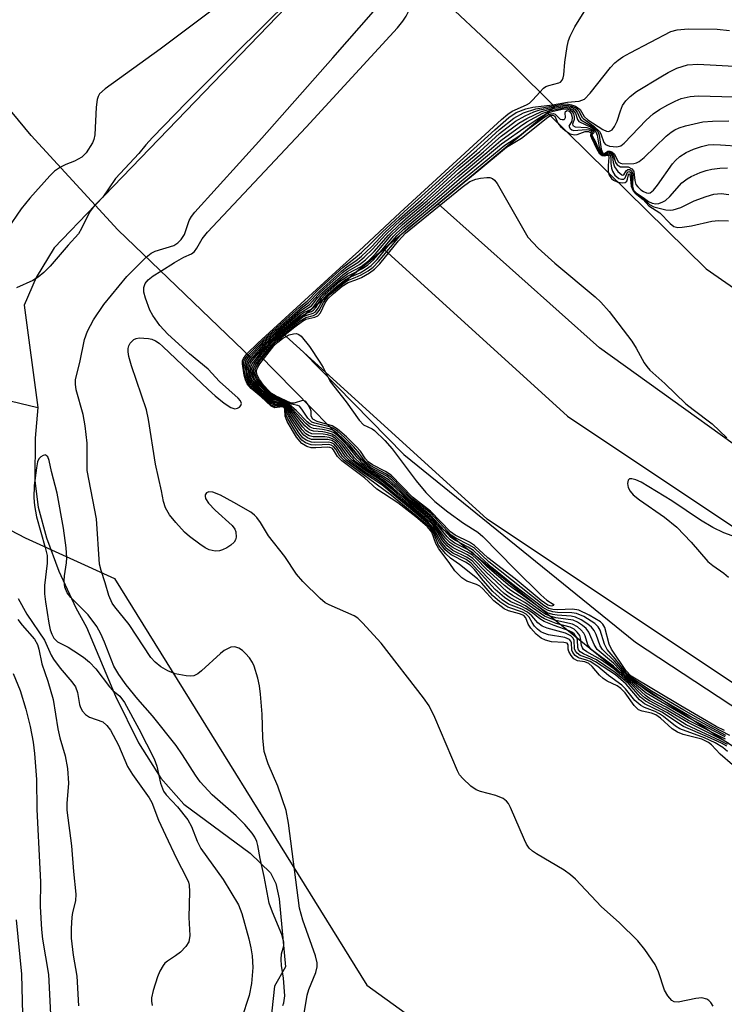
# Model space of a CAD drawing. Units: inches. Extents: x 1273762 to 1279762, y 501452 to 505453.
# Drawn here: x 1274031 to 1274157, y 504275 to 504451 of the extents above; entities that cross this region are included whole.
import ezdxf

# ---------------------------------------------------------------- set-up
doc = ezdxf.new("R2010")
doc.units = ezdxf.units.IN
doc.header["$MEASUREMENT"] = 0
for name, color, linetype in [('BRIDGE-Bridge', 2, 'Continuous'), ('HYDRO-Hidden Single Line Stream', 5, 'Continuous'), ('HYDRO-Single Line Stream', 4, 'Continuous'), ('NTRL-Trees', 3, 'Continuous'), ('TRANS-Road', 130, 'Continuous'), ('TRANS-Street Sidewalk', 7, 'Continuous'), ('Undefined', 1, 'Continuous')]:
    doc.layers.add(name, color=color, linetype=linetype)

msp = doc.modelspace()

# ---------------------------------------------------------------- linework, layer by layer
at = {"layer": 'BRIDGE-Bridge'}
msp.add_lwpolyline([(1274079.3, 504485.4), (1274087.72, 504475.57), (1274093.12, 504469.26), (1274093.43, 504468.9), (1274102.87, 504457.87), (1274118.91, 504442.77), (1274126.4, 504435.28), (1274125.1, 504434.2), (1274105.54, 504417.93), (1274095.81, 504409.84), (1274077.72, 504394.79), (1274075.62, 504393.05), (1274072.24, 504390.23), (1274048.24, 504413.25), (1274032.76, 504430.19), (1274020.73, 504444.6), (1274013.3, 504453.5), (1274016.3, 504455.98), (1274018.86, 504458.11), (1274036.81, 504472.97), (1274046.79, 504481.23), (1274067.17, 504498.1), (1274067.91, 504498.72)], close=True, dxfattribs=at)
at = {"layer": 'HYDRO-Hidden Single Line Stream'}
msp.add_line((1274093.43, 504468.9), (1274044.18, 504417.7), dxfattribs=at)
at = {"layer": 'HYDRO-Single Line Stream'}
for points in [[(1273916.03, 504462.53), (1273931.83, 504439.37), (1273937.9, 504430.01), (1273948.37, 504411.87), (1273954.11, 504402.8), (1273957.01, 504398.76), (1273959.83, 504395.31), (1273962.42, 504392.62), (1273964.88, 504390.57), (1273968.49, 504388.44), (1273973.42, 504386.2), (1273978.63, 504384.33), (1273983.13, 504383.19), (1273986.64, 504382.88), (1273991.17, 504383.07), (1273996.41, 504383.69), (1274009.33, 504385.65), (1274012.49, 504385.93), (1274014.74, 504385.91), (1274017.8, 504385.38), (1274033.94, 504381.47)], [(1274044.18, 504417.7), (1274036.83, 504410.06), (1274033.63, 504404.73), (1274031.5, 504399.82), (1274033.94, 504381.47)], [(1274033.94, 504381.47), (1274033.43, 504376.01), (1274033.39, 504368.37), (1274034.02, 504363.62), (1274035.48, 504358.14), (1274037.7, 504352.2), (1274040.74, 504345.63), (1274042.64, 504342.14), (1274047.8, 504329.84), (1274051.92, 504321.48), (1274055.93, 504315.13), (1274060.03, 504310.5), (1274071.91, 504301.7), (1274075.56, 504298.2), (1274076.49, 504296.28), (1274077.13, 504293.56), (1274078.22, 504281.39), (1274076.28, 504277.93), (1274074.26, 504259.13), (1274070.22, 504212.86), (1274071.18, 504208.96), (1274071.93, 504203.81), (1274071.94, 504192.6)]]:
    msp.add_lwpolyline(points, dxfattribs=at)
at = {"layer": 'NTRL-Trees'}
msp.add_lwpolyline([(1273762.25, 504084.12), (1273762.29, 504570.29), (1273767.15, 504571.46), (1273872.03, 504503.65), (1273932.15, 504410.17), (1274031.65, 504358.15), (1274047.67, 504350.86), (1274092.82, 504278.12), (1274199.52, 504201.04), (1274238.7, 504191.38), (1274298.37, 504200.26), (1274436.54, 504205.16), (1274600.31, 504175.78), (1274699.77, 504138.27), (1274715.78, 504132.24), (1274745.74, 504116.47), (1274755.2, 504064.42)], dxfattribs=at)
at = {"layer": 'TRANS-Road'}
for points in [[(1274947.66, 504207.97), (1274802.56, 504230.92), (1274565.14, 504262.85), (1274444.04, 504279.72), (1274373.12, 504290.17), (1274317.19, 504301.56), (1274262.9, 504319.2), (1274210.97, 504342.85), (1274171.43, 504365.53), (1274134.44, 504392.18), (1274105.54, 504417.93), (1274125.1, 504434.2), (1274153.52, 504406.28), (1274192.99, 504378.87), (1274235.2, 504355.9), (1274279.64, 504337.62), (1274301.81, 504329.96), (1274343.33, 504319.43), (1274385.55, 504312.22), (1274474.6, 504298.87), (1274635.37, 504275.49), (1274862.57, 504243.45), (1275065.47, 504215.18)], [(1274941.09, 504164.2), (1274746.52, 504194.94), (1274600.31, 504217.46), (1274461.52, 504239.91), (1274353.14, 504256.91), (1274293.06, 504271.05), (1274235, 504291.93), (1274172.36, 504322.75), (1274114.3, 504361.51), (1274081.44, 504391.41), (1274077.72, 504394.79), (1274095.81, 504409.84), (1274128.69, 504379.92), (1274184.03, 504342.99), (1274244.11, 504313.42), (1274299.7, 504293.43), (1274357.62, 504279.8), (1274465.18, 504262.92), (1274603.95, 504240.49), (1274750.11, 504217.97), (1274944.55, 504187.25)]]:
    msp.add_lwpolyline(points, dxfattribs=at)
at = {"layer": 'TRANS-Street Sidewalk'}
msp.add_lwpolyline([(1274081.44, 504391.41), (1274099.4, 504373.09), (1274140.84, 504339.48), (1274185.41, 504310.17), (1274229.7, 504287.97), (1274275.85, 504269.77), (1274319.4, 504256.22), (1274364.28, 504247.69), (1274429.42, 504236.7), (1274575.89, 504214.97), (1274645.08, 504204.01), (1274644.14, 504198.08), (1274574.98, 504209.04), (1274428.46, 504230.77), (1274363.24, 504241.78), (1274318.11, 504250.36), (1274273.82, 504264.12), (1274227.38, 504282.44), (1274182.56, 504304.89), (1274137.42, 504334.54), (1274095.47, 504368.55), (1274073.48, 504390.95), (1274075.62, 504393.05), (1274077.72, 504394.79)], close=True, dxfattribs=at)
at = {"layer": 'Undefined'}
for p, q in [((1274107.89, 504419.88, 310), (1274112.8, 504423.97, 310)), ((1274106.53, 504418.76, 310), (1274107.89, 504419.88, 310)), ((1274105.51, 504417.9, 310), (1274106.53, 504418.76, 310)), ((1274076.48, 504393.76, 308), (1274078.82, 504395.7, 308))]:
    msp.add_line(p, q, dxfattribs=at)
for points, elevation in [([(1274096.75, 504469.7), (1274092.6, 504469.19), (1274087.16, 504469.33), (1274086.45, 504469.2), (1274085.64, 504468.83), (1274084.15, 504467.73), (1274082.55, 504466.18), (1274081.01, 504464.91), (1274067.97, 504454.78), (1274055.79, 504445.62), (1274045.96, 504438.54), (1274044.94, 504437.59), (1274044.71, 504437.16), (1274044.55, 504436.63), (1274044.4, 504435.22), (1274044.12, 504430.28), (1274043.97, 504429.45), (1274043.72, 504428.83), (1274042.58, 504427.08), (1274041.79, 504426.3), (1274040.52, 504425.55), (1274038.92, 504424.96), (1274037.97, 504424.48)], 292), ([(1274096.67, 504465.11), (1274094.63, 504464.77), (1274093.47, 504464.65), (1274089.4, 504464.81), (1274088.86, 504464.68), (1274088.43, 504464.39), (1274087.92, 504463.8), (1274086.82, 504462.1), (1274086.02, 504461.19), (1274075.82, 504451.29), (1274067.43, 504443), (1274060.54, 504436.06), (1274054.45, 504429.79), (1274053.28, 504428.5), (1274052.02, 504426.92), (1274047.82, 504422.49), (1274045.54, 504419.15), (1274044.16, 504417.72)], 290), ([(1274053.32, 504408.38), (1274054.18, 504409.09), (1274054.9, 504409.46), (1274058.28, 504410.48), (1274059, 504410.96), (1274059.59, 504411.52), (1274060.2, 504412.45), (1274061, 504414.96), (1274061.43, 504415.67), (1274062.05, 504416.44), (1274073.98, 504429.7), (1274086.71, 504444.07), (1274093.96, 504452.36), (1274096.21, 504455.3), (1274097.48, 504456.46), (1274099.78, 504457.89), (1274100.32, 504458.37), (1274100.45, 504458.69), (1274100.16, 504459.74), (1274100.25, 504460.93)], 290), ([(1274055.94, 504405.86), (1274058.38, 504407.45), (1274060.06, 504408.36), (1274061.42, 504408.99), (1274061.95, 504409.4), (1274062.38, 504410), (1274063.34, 504411.67), (1274064.3, 504412.88), (1274081.92, 504431.65), (1274098.28, 504449.45), (1274099.22, 504450.62), (1274099.84, 504451.54), (1274100.56, 504452.95), (1274101.2, 504454.54), (1274101.4, 504455.63), (1274101.24, 504458.59), (1274101.28, 504459.15), (1274101.41, 504459.58)], 292), ([(1274123.73, 504437.94), (1274124.4, 504438.61), (1274124.84, 504438.92), (1274125.34, 504439.11), (1274127.15, 504439.58), (1274127.42, 504439.73), (1274127.73, 504440.04), (1274127.93, 504440.47), (1274128.04, 504440.99), (1274128.22, 504443.27), (1274128.62, 504446.08), (1274128.88, 504447.17), (1274129.16, 504447.92), (1274130.02, 504449.61), (1274131.66, 504452.31)], 294), ([(1274126.01, 504435.66), (1274128.68, 504436.13), (1274130.77, 504436.33), (1274131.26, 504436.46), (1274131.73, 504436.69), (1274132.74, 504437.71), (1274136.38, 504442.33), (1274137.16, 504443.17), (1274137.73, 504443.66), (1274138.58, 504444.26), (1274139.87, 504444.97), (1274147.17, 504448.75), (1274148.31, 504449.07), (1274150.29, 504449.26), (1274155.46, 504449.22), (1274157.66, 504448.98)], 296), ([(1274126.21, 504435.47), (1274127.79, 504435.74), (1274128.62, 504435.8), (1274129.4, 504435.66), (1274130.13, 504435.39), (1274130.93, 504434.83), (1274131.65, 504433.59), (1274132.35, 504432.96), (1274134.99, 504431.22), (1274135.69, 504430.92), (1274136.11, 504430.89), (1274136.66, 504431.18), (1274137.11, 504431.77), (1274137.58, 504432.73), (1274138.16, 504434.58), (1274138.55, 504435.51), (1274139.13, 504436.37), (1274139.9, 504437.16), (1274141.05, 504438.03), (1274145.39, 504440.68), (1274146.68, 504441.44), (1274148.26, 504442.19), (1274150.16, 504442.78), (1274152.03, 504442.9), (1274159.64, 504442.54)], 298), ([(1274071.32, 504391.11), (1274073.3, 504393), (1274087.94, 504406.43), (1274091.33, 504409.44), (1274098.75, 504416.36), (1274116.91, 504433.03), (1274117.99, 504433.97), (1274118.77, 504434.5), (1274121.34, 504435.63), (1274121.91, 504435.97), (1274122.51, 504436.54), (1274123.73, 504437.94)], 294), ([(1274126.38, 504435.27), (1274127.88, 504435.55), (1274128.6, 504435.59), (1274129.42, 504435.43), (1274130.16, 504435.09), (1274130.69, 504434.6), (1274131.25, 504433.46), (1274131.47, 504433.2), (1274133.39, 504431.83), (1274134.39, 504430.89), (1274134.64, 504430.46), (1274135.18, 504428.92), (1274135.46, 504428.54), (1274136.22, 504428.23), (1274137.51, 504428.12), (1274138.22, 504428.31), (1274138.85, 504428.77), (1274142.76, 504432.93), (1274143.99, 504434.03), (1274145.17, 504434.81), (1274146.66, 504435.66), (1274147.92, 504436.31), (1274149.05, 504436.76), (1274150.66, 504437.12), (1274152.04, 504437.27), (1274158.47, 504437.11)], 300), ([(1274071.54, 504390.89), (1274073.45, 504392.81), (1274076.61, 504395.73), (1274080.71, 504399.39), (1274082.1, 504400.52), (1274084.1, 504402.52), (1274088.58, 504406.58), (1274090.7, 504408.24), (1274091.81, 504409.22), (1274093.52, 504410.82), (1274095.53, 504412.88), (1274099.47, 504416.52), (1274115.68, 504431.19), (1274118.21, 504433.37), (1274119.52, 504434.25), (1274121.23, 504434.96), (1274122.49, 504435.24), (1274126.01, 504435.66)], 296), ([(1274071.77, 504390.68), (1274074.06, 504393.06), (1274076.45, 504395.28), (1274080.85, 504399.12), (1274082.31, 504400.21), (1274084.3, 504402.31), (1274088.27, 504405.89), (1274089.29, 504406.71), (1274090.85, 504407.75), (1274091.85, 504408.59), (1274093.62, 504410.25), (1274096, 504412.8), (1274098.65, 504415.26), (1274102.52, 504418.64), (1274109.09, 504424.64), (1274112.43, 504427.49), (1274116.55, 504431.23), (1274119.06, 504433.25), (1274120.79, 504434.21), (1274123.02, 504434.95), (1274126.21, 504435.47)], 298), ([(1274071.99, 504390.47), (1274074, 504392.67), (1274076.07, 504394.63), (1274080.86, 504398.76), (1274082.54, 504399.89), (1274084.49, 504402.1), (1274088.44, 504405.62), (1274089.33, 504406.3), (1274091.2, 504407.44), (1274092.32, 504408.36), (1274093.83, 504409.8), (1274096.12, 504412.37), (1274099.02, 504415.1), (1274102.85, 504418.37), (1274109.33, 504424.23), (1274113, 504427.32), (1274116.53, 504430.51), (1274119.41, 504432.74), (1274121.09, 504433.71), (1274122.64, 504434.38), (1274123.71, 504434.75), (1274126.38, 504435.27)], 300), ([(1274125.65, 504434.66), (1274128.33, 504435.17), (1274129.02, 504435.07), (1274129.65, 504434.76), (1274130.1, 504434.18), (1274130.49, 504433.03), (1274130.74, 504432.67), (1274132.85, 504431.64), (1274133.45, 504431.18), (1274133.76, 504430.81), (1274133.98, 504430.24), (1274134.37, 504428.06), (1274134.79, 504427), (1274135.14, 504426.78), (1274135.96, 504427.21), (1274136.52, 504427.08), (1274136.93, 504426.61), (1274137.28, 504425.35), (1274137.58, 504424.89), (1274138.16, 504424.58), (1274139.55, 504424.53), (1274140.2, 504424.22), (1274140.5, 504423.86), (1274140.58, 504423.65), (1274140.72, 504422.11), (1274140.94, 504421.41), (1274141.25, 504421), (1274141.83, 504420.46), (1274142.26, 504420.16), (1274142.83, 504419.89), (1274143.19, 504419.85), (1274143.48, 504419.93), (1274144.06, 504420.39), (1274144.76, 504421.27), (1274147.46, 504425.07), (1274148, 504425.7), (1274148.77, 504426.39), (1274149.92, 504427.1), (1274151.24, 504427.69), (1274152.63, 504428.2), (1274153.88, 504428.49), (1274154.85, 504428.55), (1274156.04, 504428.5), (1274159.58, 504428.26)], 304), ([(1274126.03, 504434.98), (1274127.78, 504435.32), (1274128.57, 504435.38), (1274129.34, 504435.21), (1274130.01, 504434.85), (1274130.44, 504434.31), (1274130.87, 504433.25), (1274131.1, 504432.96), (1274133.13, 504431.76), (1274133.75, 504431.25), (1274134.09, 504430.86), (1274134.36, 504430.24), (1274134.74, 504427.73), (1274135, 504426.97), (1274135.14, 504426.88), (1274135.28, 504426.92), (1274135.92, 504427.37), (1274136.26, 504427.37), (1274136.62, 504427.23), (1274137.08, 504426.83), (1274137.74, 504425.42), (1274138.16, 504425.19), (1274138.59, 504425.11), (1274140.57, 504425.16), (1274141.04, 504425.27), (1274141.5, 504425.49), (1274142.38, 504426.2), (1274146.35, 504430.03), (1274147.25, 504430.77), (1274147.9, 504431.18), (1274148.68, 504431.53), (1274149.78, 504431.88), (1274152.88, 504432.62), (1274154.62, 504432.75), (1274157.54, 504432.78)], 302), ([(1274072.21, 504390.25), (1274074.43, 504392.77), (1274076.34, 504394.56), (1274080.79, 504398.34), (1274082.88, 504399.65), (1274084.03, 504401.17), (1274084.79, 504401.99), (1274088.5, 504405.25), (1274089.38, 504405.9), (1274091.47, 504407.07), (1274092.55, 504407.91), (1274094.11, 504409.42), (1274096.65, 504412.35), (1274098.69, 504414.29), (1274100.16, 504415.61), (1274103.59, 504418.45), (1274109.05, 504423.37), (1274113.64, 504427.21), (1274116.8, 504430.03), (1274119.97, 504432.38), (1274121.39, 504433.22), (1274124.03, 504434.47), (1274126.03, 504434.98)], 302), ([(1274073.39, 504391.19), (1274075.1, 504393.1), (1274077.33, 504395.11), (1274080.98, 504398.12), (1274081.55, 504398.5), (1274082.84, 504399.1), (1274083.18, 504399.38), (1274084.36, 504401.07), (1274084.97, 504401.76), (1274088.17, 504404.56), (1274089.42, 504405.49), (1274091.76, 504406.73), (1274093.06, 504407.72), (1274094.36, 504409.01), (1274097.17, 504412.32), (1274099.2, 504414.25), (1274104.02, 504418.27), (1274109.05, 504422.75), (1274114.28, 504427.09), (1274116.75, 504429.28), (1274120.27, 504431.84), (1274121.44, 504432.58), (1274124.28, 504434.18), (1274125.65, 504434.66)], 304), ([(1274095.21, 504409.34), (1274097.57, 504412.17), (1274099.15, 504413.7), (1274104.44, 504418.09), (1274109.3, 504422.33), (1274116.86, 504428.67), (1274121.48, 504431.92), (1274123.74, 504433.41), (1274125.07, 504434.17)], 306), ([(1274112.8, 504423.97), (1274117.8, 504428.05), (1274120.46, 504429.67), (1274125.15, 504433.44), (1274125.78, 504433.79), (1274126.09, 504433.83), (1274126.43, 504433.6), (1274126.98, 504432.39), (1274127.41, 504431.79), (1274128.25, 504431.05), (1274129.19, 504430.47), (1274129.92, 504430.27), (1274130.41, 504430.35), (1274131.86, 504430.86), (1274132.43, 504430.85), (1274132.78, 504430.72), (1274132.84, 504430.6), (1274132.81, 504430.19), (1274132.97, 504429.72), (1274133.85, 504427.86), (1274134.38, 504426.99), (1274134.86, 504426.58), (1274135.23, 504426.53), (1274135.9, 504426.66), (1274136.05, 504426.56), (1274136.11, 504426.22), (1274135.97, 504424.81), (1274135.99, 504423.72), (1274136.15, 504423.08), (1274136.54, 504422.48), (1274136.94, 504422.16), (1274137.72, 504421.83), (1274138.52, 504421.7), (1274138.98, 504421.76), (1274139.28, 504421.99), (1274139.44, 504422.37), (1274139.58, 504423.14), (1274139.67, 504423.29), (1274139.77, 504423.28), (1274139.89, 504422.95), (1274140.05, 504421.07), (1274140.43, 504420.26), (1274140.81, 504419.85), (1274142.22, 504418.68), (1274143.25, 504417.55), (1274145.18, 504416.32), (1274147.08, 504414.39), (1274147.72, 504413.89), (1274148.44, 504413.7), (1274149.23, 504413.73), (1274150.87, 504414.01), (1274154.51, 504414.83), (1274155.69, 504414.93), (1274157.48, 504414.89)], 310), ([(1274121.78, 504431.43), (1274124.46, 504433.4), (1274125.2, 504433.85), (1274125.69, 504434.05), (1274126.16, 504434.09), (1274126.49, 504434), (1274127.38, 504433.11), (1274127.74, 504433), (1274128.08, 504433.05), (1274128.22, 504433.14), (1274128.34, 504433.4), (1274128.29, 504434.23), (1274128.35, 504434.47), (1274128.63, 504434.61), (1274128.96, 504434.51), (1274129.34, 504434.08), (1274129.53, 504433.47), (1274129.45, 504432.75), (1274128.95, 504431.83), (1274129.16, 504431.41), (1274129.46, 504431.17), (1274129.84, 504431.03), (1274132, 504431.24), (1274132.48, 504431.15), (1274132.97, 504430.92), (1274133.12, 504430.64), (1274132.94, 504430.36), (1274132.95, 504430.09), (1274134.03, 504427.77), (1274134.44, 504427.08), (1274134.75, 504426.74), (1274135.06, 504426.61), (1274135.97, 504426.85), (1274136.32, 504426.66), (1274136.44, 504426.22), (1274136.45, 504425.17), (1274136.55, 504424.34), (1274136.72, 504423.8), (1274137.16, 504423.07), (1274137.87, 504422.49), (1274138.32, 504422.35), (1274138.74, 504422.36), (1274139.03, 504422.57), (1274139.44, 504423.57), (1274139.69, 504423.71), (1274139.92, 504423.61), (1274140.07, 504423.34), (1274140.13, 504422.94), (1274140.15, 504421.09), (1274140.25, 504420.67), (1274140.46, 504420.3), (1274140.97, 504419.8), (1274142.33, 504418.8), (1274143.36, 504417.82), (1274144.16, 504417.41), (1274146.3, 504416.87), (1274147.05, 504416.8), (1274147.61, 504416.87), (1274148.97, 504417.29), (1274151.35, 504418.44), (1274153.5, 504419.26), (1274154.87, 504419.65), (1274156.16, 504419.76), (1274157.53, 504419.59)], 308), ([(1274125.07, 504434.17), (1274126.1, 504434.53), (1274128.04, 504434.94), (1274128.74, 504434.9), (1274129.14, 504434.76), (1274129.47, 504434.51), (1274129.77, 504434.01), (1274129.88, 504433.54), (1274129.86, 504433.05), (1274129.58, 504432.17), (1274129.64, 504431.94), (1274130.08, 504431.69), (1274132.16, 504431.57), (1274132.78, 504431.35), (1274133.26, 504431.01), (1274133.43, 504430.67), (1274133.05, 504430.3), (1274133.08, 504430.09), (1274133.68, 504429.02), (1274134.3, 504427.55), (1274134.68, 504426.94), (1274135.08, 504426.7), (1274135.37, 504426.76), (1274135.98, 504427.04), (1274136.46, 504426.88), (1274136.73, 504426.39), (1274136.87, 504425.33), (1274137.08, 504424.57), (1274137.68, 504423.72), (1274138.38, 504423.15), (1274138.6, 504423.09), (1274138.77, 504423.15), (1274139.21, 504423.86), (1274139.5, 504424.05), (1274139.83, 504424.06), (1274140.13, 504423.86), (1274140.37, 504423.26), (1274140.3, 504421.04), (1274140.51, 504420.36), (1274141.06, 504419.85), (1274142.22, 504419.09), (1274143.19, 504418.34), (1274143.81, 504418.04), (1274144.5, 504417.96), (1274145.01, 504418.02), (1274145.75, 504418.27), (1274146.2, 504418.55), (1274147.01, 504419.27), (1274149.17, 504421.68), (1274150.07, 504422.39), (1274150.83, 504422.83), (1274152.43, 504423.56), (1274153.49, 504423.92), (1274154.53, 504424.16), (1274155.92, 504424.31), (1274157.31, 504424.37)], 306), ([(1274096.92, 504410.76), (1274098.21, 504412.27), (1274099.38, 504413.4), (1274105.09, 504418.09), (1274109.34, 504421.74), (1274117.45, 504428.46), (1274119.96, 504430.06), (1274121.78, 504431.43)], 308), ([(1274037.97, 504424.48), (1274036.9, 504423.75), (1274036.06, 504422.96), (1274032.48, 504418.92), (1274030.95, 504417.02), (1274028.48, 504413.47)], 292), ([(1274156.75, 504323.65), (1274155.31, 504324.41), (1274148.95, 504328.08), (1274140.06, 504333.39), (1274139.11, 504334.44), (1274136.53, 504338.2), (1274136.15, 504339.1), (1274135.35, 504342.08), (1274135, 504342.72), (1274134.6, 504343.11), (1274132.59, 504344.33), (1274130.73, 504345.21), (1274129.59, 504345.38), (1274126.95, 504345.29), (1274126.09, 504345.33), (1274125.35, 504345.53), (1274124.45, 504346.06), (1274114.6, 504353.88), (1274111.98, 504356.34), (1274111.02, 504356.93), (1274108.74, 504358.09), (1274107.88, 504358.65), (1274104.23, 504362.56), (1274100.92, 504365.16), (1274097.12, 504369.01), (1274096.1, 504369.69), (1274093.5, 504371.04), (1274092.77, 504371.57), (1274092.3, 504372.07), (1274091.22, 504373.56), (1274090.42, 504374.52), (1274088.8, 504376.13), (1274087.52, 504377.26), (1274086.83, 504377.72), (1274086.33, 504377.94), (1274083.47, 504378.68), (1274082.98, 504378.87), (1274082.21, 504379.56), (1274081.19, 504381.21), (1274080.76, 504381.69), (1274080.42, 504381.84), (1274079.32, 504382.07), (1274076.26, 504383.46), (1274075.53, 504383.93), (1274074.15, 504385.36), (1274073.19, 504386.66), (1274072.9, 504387.34), (1274072.79, 504387.81), (1274072.8, 504388.27), (1274072.91, 504388.63), (1274073.6, 504389.71), (1274075.44, 504392.01), (1274076.14, 504392.79), (1274076.99, 504393.57), (1274079.89, 504395.94), (1274081.26, 504396.95), (1274081.88, 504397.27), (1274083.5, 504397.64), (1274084.02, 504397.88), (1274084.5, 504398.45), (1274085.35, 504400.19), (1274085.83, 504400.92), (1274086.84, 504401.91), (1274088.39, 504403.18), (1274089.46, 504403.85), (1274090.83, 504404.31), (1274091.83, 504404.77), (1274093.28, 504405.6), (1274094.19, 504406.23), (1274095.12, 504407.18), (1274098.46, 504411.31), (1274099.72, 504412.66), (1274109.84, 504420.89), (1274111.24, 504421.92), (1274112.28, 504422.37), (1274113.14, 504422.54), (1274114.27, 504422.65), (1274114.8, 504422.63), (1274115.27, 504422.48), (1274115.64, 504422.19), (1274116.09, 504421.56), (1274121.58, 504411.96), (1274123.44, 504410.02), (1274126.45, 504407.3), (1274133.64, 504401.29), (1274134.67, 504400.31), (1274136.12, 504398.65), (1274140.17, 504393.35), (1274140.97, 504392.11), (1274142.4, 504389.5), (1274142.88, 504388.8), (1274143.44, 504388.19), (1274146.11, 504385.79), (1274149.85, 504382.16), (1274151.14, 504381.11), (1274154.58, 504378.57), (1274157.2, 504376.08)], 312), ([(1274044.16, 504417.72), (1274043.63, 504417.11), (1274043.2, 504416.45), (1274041.76, 504413.5), (1274041.2, 504412.56), (1274039.39, 504410.56), (1274036.17, 504406.75), (1274035.03, 504405.63), (1274034, 504404.79), (1274033.03, 504404.24), (1274030.13, 504402.91)], 290), ([(1274098.86, 504412.37), (1274100.25, 504413.64), (1274105.51, 504417.9)], 310), ([(1274157.73, 504322.76), (1274154.77, 504324.33), (1274149.52, 504327.29), (1274143.71, 504330.73), (1274139.99, 504333.18), (1274139.16, 504334), (1274137.23, 504336.51), (1274135.77, 504338.16), (1274135.3, 504339.12), (1274134.53, 504341.61), (1274134.17, 504342.23), (1274133.56, 504342.8), (1274131.6, 504344.05), (1274130.29, 504344.63), (1274129.46, 504344.75), (1274126.88, 504344.8), (1274126.04, 504344.89), (1274125.09, 504345.19), (1274124.26, 504345.71), (1274118.68, 504349.97), (1274115.18, 504352.84), (1274113.88, 504353.95), (1274111.88, 504355.91), (1274110.91, 504356.5), (1274108.63, 504357.66), (1274107.79, 504358.22), (1274104.26, 504362.17), (1274100.68, 504365.07), (1274097.28, 504368.46), (1274096.35, 504369.17), (1274093.46, 504370.74), (1274092.42, 504371.5), (1274091.81, 504372.13), (1274089.79, 504374.7), (1274087.51, 504376.88), (1274086.82, 504377.35), (1274086.08, 504377.65), (1274083.29, 504378.24), (1274082.66, 504378.5), (1274082.11, 504378.94), (1274080.2, 504380.89), (1274078.85, 504382.1), (1274077.87, 504382.63), (1274076.02, 504383.37), (1274075.33, 504383.86), (1274073.98, 504385.26), (1274073.15, 504386.28), (1274072.7, 504387.21), (1274072.52, 504387.97), (1274072.57, 504388.55), (1274072.82, 504389.08), (1274074.7, 504391.52), (1274075.66, 504392.65), (1274076.64, 504393.59), (1274080.8, 504396.96), (1274081.85, 504397.59), (1274083.27, 504397.97), (1274083.81, 504398.26), (1274084.27, 504398.83), (1274085.01, 504400.26), (1274085.43, 504400.92), (1274086.17, 504401.71), (1274087.96, 504403.22), (1274089.33, 504404.19), (1274090.72, 504404.73), (1274091.75, 504405.22), (1274093, 504405.93), (1274093.91, 504406.58), (1274094.89, 504407.59), (1274098.86, 504412.37)], 310), ([(1274089.77, 504404.81), (1274091.57, 504405.61), (1274092.76, 504406.31), (1274093.57, 504406.91), (1274094.64, 504407.97), (1274096.92, 504410.76)], 308), ([(1274090.89, 504405.74), (1274091.99, 504406.35), (1274092.98, 504407.02), (1274093.97, 504407.92), (1274095.21, 504409.34)], 306), ([(1274081.51, 504272.64), (1274082.1, 504276.32), (1274082.43, 504277.31), (1274083.67, 504280.36), (1274083.9, 504281.36), (1274083.93, 504282.1), (1274083.63, 504283.37), (1274081.34, 504289.7), (1274080.75, 504291.87), (1274078.77, 504307.09), (1274078.37, 504309.38), (1274076.84, 504313.69), (1274075.13, 504317.7), (1274074.45, 504319.91), (1274074.17, 504322.36), (1274074.05, 504326.58), (1274073.78, 504330.16), (1274073.6, 504331.64), (1274073.29, 504333.05), (1274072.63, 504335.2), (1274072.32, 504335.83), (1274071.78, 504336.68), (1274071.1, 504337.46), (1274070.53, 504337.98), (1274069.87, 504338.4), (1274069.16, 504338.65), (1274068.44, 504338.58), (1274067.27, 504337.98), (1274066.62, 504337.47), (1274063.2, 504334.35), (1274062.53, 504333.84), (1274061.82, 504333.48), (1274061.3, 504333.41), (1274060.47, 504333.46), (1274058.5, 504333.84), (1274057.17, 504334.35), (1274055.95, 504335.04), (1274054.9, 504335.92), (1274054.17, 504336.76), (1274050.3, 504342.66), (1274047.73, 504345.78), (1274047.23, 504346.48), (1274046.63, 504347.86), (1274046.01, 504350.08), (1274045.24, 504352.32), (1274044.99, 504353.42), (1274044.45, 504361.56), (1274042.78, 504370.2), (1274042.74, 504375.08), (1274042.43, 504378.22), (1274042.06, 504380.2), (1274040.79, 504384.63), (1274040.65, 504385.67), (1274040.69, 504386.49), (1274041.47, 504389.55), (1274042.3, 504393.68), (1274042.83, 504395.14), (1274043.9, 504397.2), (1274045.72, 504399.93), (1274049.88, 504404.93), (1274053.32, 504408.38)], 290), ([(1274154.74, 504274.31), (1274154.32, 504275), (1274153.97, 504275.38), (1274153.59, 504275.61), (1274152.69, 504275.81), (1274151.63, 504275.71), (1274148.51, 504275.03), (1274147.75, 504275.1), (1274147.33, 504275.36), (1274146.62, 504276.19), (1274146.03, 504277.2), (1274144.97, 504280.48), (1274144.37, 504281.78), (1274142.55, 504284.45), (1274141.27, 504286.05), (1274137.95, 504289.32), (1274134.75, 504292.14), (1274130.09, 504297.05), (1274129.23, 504297.87), (1274128.08, 504298.66), (1274123.16, 504301.59), (1274122.45, 504302.07), (1274121.83, 504302.63), (1274121.36, 504303.32), (1274120.99, 504304.08), (1274118.52, 504309.88), (1274118.12, 504310.59), (1274117.8, 504311.01), (1274117.15, 504311.48), (1274115.88, 504312.05), (1274113.13, 504312.76), (1274112.35, 504313.05), (1274111.42, 504313.7), (1274109.95, 504315.1), (1274109.39, 504315.76), (1274108.99, 504316.43), (1274104.98, 504326), (1274103.94, 504328.09), (1274102.91, 504329.51), (1274095.33, 504339.29), (1274092.04, 504342.97), (1274091.21, 504343.75), (1274090.5, 504344.21), (1274086.06, 504346.14), (1274085.33, 504346.55), (1274084.44, 504347.28), (1274081.36, 504350.36), (1274080.21, 504351.65), (1274078.12, 504354.83), (1274075.18, 504358.52), (1274073.75, 504360.9), (1274073.09, 504361.81), (1274072.7, 504362.22), (1274072.02, 504362.73), (1274069, 504364.49), (1274066.62, 504365.78), (1274065.27, 504366.34), (1274064.52, 504366.38), (1274064.12, 504366.18), (1274063.88, 504365.84), (1274063.85, 504365.63), (1274063.93, 504365.19), (1274064.49, 504364.34), (1274065.67, 504363.09), (1274068.68, 504360.34), (1274069.18, 504359.69), (1274069.37, 504359.23), (1274069.4, 504358.26), (1274069.28, 504357.8), (1274069.03, 504357.38), (1274068.44, 504356.84), (1274067.73, 504356.39), (1274066.98, 504356.01), (1274066.46, 504355.84), (1274065.66, 504355.79), (1274064.61, 504355.99), (1274063.86, 504356.37), (1274062.9, 504357.02), (1274061.05, 504358.4), (1274060.17, 504359.16), (1274058.6, 504360.91), (1274057.5, 504362.29), (1274056.77, 504363.55), (1274056.42, 504364.66), (1274056.07, 504366.58), (1274055, 504371.36), (1274053.74, 504379.33), (1274053.38, 504381.05), (1274050.72, 504388.94), (1274050.22, 504390.63), (1274050.11, 504391.47), (1274050.12, 504392.02), (1274050.22, 504392.54), (1274050.43, 504392.97), (1274051.09, 504393.66), (1274051.54, 504393.85), (1274052.06, 504393.93), (1274053.75, 504393.82), (1274054.3, 504393.69), (1274054.98, 504393.4), (1274055.65, 504392.98), (1274056.32, 504392.41), (1274064.38, 504384.7), (1274065.67, 504383.54), (1274067.29, 504382.27), (1274068.49, 504381.48), (1274069.2, 504381.26), (1274069.63, 504381.34), (1274070.01, 504381.55), (1274070.28, 504381.84), (1274070.37, 504382.17), (1274070.21, 504382.65), (1274069.79, 504383.17), (1274066.41, 504386.12), (1274064.38, 504388.33), (1274061.05, 504391.07), (1274057.17, 504394.61), (1274055.75, 504396.18), (1274054.5, 504397.94), (1274053.99, 504398.92), (1274053.18, 504401.04), (1274052.91, 504402.14), (1274052.89, 504402.96), (1274053.12, 504403.7), (1274053.65, 504404.33), (1274054.56, 504405.03), (1274055.94, 504405.86)], 292), ([(1274084.17, 504400.16), (1274084.68, 504400.98), (1274085.28, 504401.66), (1274088.05, 504404.07), (1274089.31, 504405.01), (1274090.89, 504405.74)], 306), ([(1274084.95, 504400.81), (1274085.7, 504401.67), (1274087.39, 504403.13), (1274088.97, 504404.37), (1274089.77, 504404.81)], 308), ([(1274078.82, 504395.7), (1274081.36, 504397.68), (1274082.04, 504398), (1274083.2, 504398.37), (1274083.6, 504398.63), (1274084.09, 504399.27), (1274084.95, 504400.81)], 308), ([(1274081.98, 504398.34), (1274082.91, 504398.68), (1274083.26, 504398.89), (1274083.73, 504399.41), (1274084.17, 504400.16)], 306), ([(1274074.55, 504392.15), (1274075.64, 504393.3), (1274077.03, 504394.55), (1274080.88, 504397.69), (1274081.98, 504398.34)], 306), ([(1274157.04, 504322.79), (1274150.58, 504326.22), (1274143.8, 504330.18), (1274142.9, 504330.75), (1274139.58, 504333.26), (1274138.87, 504333.98), (1274137.08, 504336.09), (1274134.94, 504338.14), (1274134.53, 504338.82), (1274133.79, 504340.88), (1274133.47, 504341.55), (1274132.98, 504342.16), (1274132.33, 504342.69), (1274131.15, 504343.48), (1274130.14, 504343.97), (1274129.34, 504344.13), (1274126.84, 504344.31), (1274126.04, 504344.44), (1274125.07, 504344.76), (1274124.08, 504345.36), (1274118.06, 504349.77), (1274114.27, 504353.04), (1274111.77, 504355.48), (1274110.8, 504356.08), (1274108.56, 504357.2), (1274107.71, 504357.77), (1274107.15, 504358.33), (1274104.89, 504361.14), (1274103.92, 504362.15), (1274100.63, 504364.8), (1274097.84, 504367.54), (1274096.78, 504368.46), (1274095.86, 504369.09), (1274093.26, 504370.56), (1274092.15, 504371.38), (1274091.16, 504372.39), (1274089.36, 504374.68), (1274087.5, 504376.5), (1274086.8, 504376.98), (1274086.01, 504377.29), (1274084.87, 504377.54), (1274083.27, 504377.74), (1274082.65, 504377.95), (1274081.86, 504378.61), (1274078.74, 504382.03), (1274077.82, 504382.53), (1274076.04, 504383.14), (1274075.14, 504383.78), (1274073.63, 504385.36), (1274072.84, 504386.36), (1274072.54, 504386.96), (1274072.33, 504387.64), (1274072.29, 504388.6), (1274072.62, 504389.31), (1274074.04, 504391.13), (1274075.31, 504392.63), (1274076.48, 504393.76)], 308), ([(1274158.21, 504317.53), (1274156, 504319.44), (1274154.45, 504321.08), (1274153.89, 504321.53), (1274152.69, 504322.11), (1274149.39, 504322.98), (1274148.35, 504323.37), (1274147.44, 504323.99), (1274145.35, 504325.89), (1274144.51, 504326.5), (1274143.73, 504326.8), (1274142.03, 504327.11), (1274141.38, 504327.4), (1274140.63, 504328.12), (1274138.98, 504330.42), (1274138.25, 504331.2), (1274137.58, 504331.64), (1274135.77, 504332.51), (1274135.06, 504332.95), (1274134.43, 504333.55), (1274133.11, 504335.12), (1274132.5, 504335.65), (1274131.79, 504335.96), (1274130.48, 504336.16), (1274129.83, 504336.52), (1274129.32, 504337.12), (1274128.94, 504337.79), (1274128.81, 504338.25), (1274128.8, 504339.03), (1274128.6, 504339.3), (1274128.03, 504339.45), (1274125.84, 504339.57), (1274124.73, 504339.85), (1274123.96, 504340.19), (1274123.06, 504340.92), (1274122.1, 504342.01), (1274121.66, 504342.73), (1274121.23, 504343.81), (1274120.85, 504344.26), (1274120.12, 504344.58), (1274118.14, 504345.08), (1274117.36, 504345.45), (1274115.5, 504346.9), (1274113.55, 504349.04), (1274113.03, 504349.5), (1274112.43, 504349.83), (1274110.7, 504350.38), (1274109.77, 504351), (1274108.56, 504352.22), (1274107.52, 504353.76), (1274105.65, 504356.16), (1274105.12, 504357.12), (1274104.41, 504359.18), (1274103.65, 504360.12), (1274101.53, 504361.93), (1274098.36, 504364.44), (1274094.55, 504366.87), (1274092.36, 504368.9), (1274088.34, 504371.92), (1274087.53, 504372.72), (1274086.85, 504373.91), (1274086.56, 504374.2), (1274086.19, 504374.35), (1274085.68, 504374.39), (1274083.68, 504374.24), (1274082.82, 504374.27), (1274082.06, 504374.5), (1274081.15, 504375.04), (1274080.22, 504376.16), (1274078.52, 504378.96), (1274078.16, 504379.91), (1274078.1, 504381.18), (1274077.99, 504381.49), (1274077.65, 504381.58), (1274076.35, 504381.44), (1274075.68, 504381.69), (1274073.91, 504383.4), (1274072.08, 504384.88), (1274071.38, 504385.71), (1274071.08, 504386.41), (1274070.84, 504387.27), (1274070.52, 504389.28), (1274070.56, 504389.83), (1274070.7, 504390.26), (1274071.32, 504391.11)], 294), ([(1274156.94, 504322.13), (1274150.33, 504325.47), (1274146.33, 504327.86), (1274143.5, 504329.37), (1274142.65, 504329.91), (1274136.94, 504335.18), (1274132.92, 504338.16), (1274132.34, 504339.03), (1274131.84, 504340.6), (1274131.61, 504341.07), (1274131.1, 504341.68), (1274130.5, 504342.21), (1274129.57, 504342.73), (1274126.62, 504343.37), (1274125.58, 504343.7), (1274124.58, 504344.12), (1274121.07, 504346.56), (1274118.85, 504347.83), (1274117.89, 504348.49), (1274114.11, 504352), (1274111.74, 504354.48), (1274110.82, 504355.09), (1274108.26, 504356.36), (1274107.36, 504357.03), (1274106.59, 504357.91), (1274105.35, 504359.79), (1274104.13, 504361.27), (1274103.04, 504362.25), (1274100.16, 504364.61), (1274097.5, 504367.07), (1274095.87, 504368.37), (1274092.78, 504370.28), (1274090.84, 504371.78), (1274089.93, 504372.72), (1274088.36, 504374.82), (1274087.21, 504375.94), (1274086.53, 504376.34), (1274085.77, 504376.58), (1274084.96, 504376.69), (1274082.96, 504376.79), (1274082.29, 504377.05), (1274081.89, 504377.35), (1274081.34, 504377.96), (1274079.51, 504380.39), (1274078.51, 504381.89), (1274077.89, 504382.25), (1274076.33, 504382.58), (1274075.62, 504382.92), (1274075, 504383.44), (1274073.25, 504385.17), (1274072.42, 504386.18), (1274072.12, 504386.79), (1274071.85, 504387.72), (1274071.75, 504388.47), (1274071.79, 504388.95), (1274071.96, 504389.39), (1274072.23, 504389.8), (1274073.39, 504391.19)], 304), ([(1274156.88, 504322.52), (1274150.33, 504325.92), (1274142.78, 504330.33), (1274139.3, 504333.24), (1274136.92, 504335.71), (1274134, 504338.16), (1274133.44, 504339.06), (1274132.53, 504341.28), (1274132.01, 504341.9), (1274131.38, 504342.44), (1274130.47, 504343.06), (1274129.71, 504343.39), (1274126.58, 504343.86), (1274125.56, 504344.14), (1274124.82, 504344.44), (1274124.07, 504344.89), (1274120.86, 504347.22), (1274118.53, 504348.7), (1274117.43, 504349.6), (1274114.19, 504352.53), (1274112.38, 504354.41), (1274111.67, 504355.05), (1274110.68, 504355.66), (1274108.34, 504356.82), (1274107.64, 504357.3), (1274106.87, 504358.12), (1274104.9, 504360.75), (1274103.92, 504361.81), (1274100.61, 504364.51), (1274097.78, 504367.21), (1274096.74, 504368.09), (1274095.62, 504368.89), (1274093.02, 504370.41), (1274091.64, 504371.46), (1274090.6, 504372.5), (1274088.74, 504374.87), (1274087.26, 504376.29), (1274086.54, 504376.72), (1274085.74, 504376.97), (1274084.91, 504377.12), (1274083.26, 504377.24), (1274082.51, 504377.48), (1274081.69, 504378.18), (1274078.62, 504381.96), (1274077.75, 504382.43), (1274076.06, 504382.9), (1274075.38, 504383.34), (1274073.44, 504385.26), (1274072.74, 504386.09), (1274072.28, 504387.02), (1274072.02, 504388.05), (1274072.04, 504388.78), (1274072.27, 504389.32), (1274074.55, 504392.15)], 306), ([(1274157.31, 504319.89), (1274156.49, 504320.63), (1274155.08, 504321.47), (1274153.21, 504322.36), (1274148.78, 504323.96), (1274147.98, 504324.45), (1274145.86, 504326.18), (1274145.13, 504326.68), (1274144.35, 504327.1), (1274142.49, 504327.76), (1274141.79, 504328.12), (1274140.73, 504329.05), (1274139.05, 504331.13), (1274138.43, 504331.76), (1274136.05, 504333.49), (1274134.13, 504335.13), (1274132.74, 504336.03), (1274132.07, 504336.29), (1274130.63, 504336.68), (1274130.04, 504337.07), (1274129.62, 504337.63), (1274129.44, 504338.05), (1274129.38, 504339.34), (1274129.27, 504339.67), (1274129.05, 504339.94), (1274128.2, 504340.34), (1274125.3, 504340.82), (1274124.46, 504341.07), (1274123.94, 504341.31), (1274123.33, 504341.79), (1274122.79, 504342.37), (1274122.34, 504343.01), (1274121.82, 504343.94), (1274121.32, 504344.49), (1274120.62, 504344.88), (1274118.02, 504345.73), (1274116.59, 504346.69), (1274115.29, 504347.86), (1274113.36, 504350.05), (1274112.57, 504350.83), (1274109.35, 504353.36), (1274107.76, 504354.5), (1274106.91, 504355.27), (1274105.64, 504356.83), (1274104.64, 504359.2), (1274104.19, 504359.87), (1274103.58, 504360.49), (1274097.22, 504365.75), (1274088.72, 504372.01), (1274087.98, 504372.75), (1274087.24, 504374), (1274086.81, 504374.51), (1274086.43, 504374.74), (1274085.94, 504374.85), (1274083.69, 504374.74), (1274082.85, 504374.77), (1274081.8, 504375.15), (1274081.14, 504375.65), (1274080.28, 504376.77), (1274078.65, 504379.45), (1274078.38, 504380.1), (1274078.24, 504381.22), (1274078.08, 504381.6), (1274077.57, 504381.74), (1274076.36, 504381.68), (1274075.7, 504381.92), (1274073.9, 504383.62), (1274072.3, 504384.96), (1274071.72, 504385.6), (1274071.34, 504386.34), (1274071.11, 504387.08), (1274070.86, 504388.24), (1274070.77, 504389.1), (1274070.81, 504389.65), (1274070.93, 504390.04), (1274071.54, 504390.89)], 296), ([(1274157.17, 504320.84), (1274156.21, 504321.38), (1274153.73, 504322.53), (1274149.45, 504324.38), (1274145.56, 504326.94), (1274142.47, 504328.45), (1274141.59, 504329.18), (1274139.2, 504331.94), (1274137.25, 504333.64), (1274133.67, 504335.98), (1274132.66, 504336.48), (1274130.96, 504337.12), (1274130.41, 504337.49), (1274130.13, 504337.86), (1274129.96, 504338.29), (1274129.88, 504339.82), (1274129.66, 504340.26), (1274129.29, 504340.62), (1274128.31, 504341.07), (1274125.03, 504341.98), (1274124.14, 504342.33), (1274123.36, 504342.92), (1274122.31, 504344.18), (1274121.52, 504344.86), (1274120.51, 504345.39), (1274118.16, 504346.29), (1274116.99, 504347.07), (1274115.36, 504348.57), (1274113.62, 504350.54), (1274112.05, 504352.48), (1274111.27, 504353.27), (1274110.43, 504353.81), (1274107.86, 504355.1), (1274106.8, 504355.99), (1274105.77, 504357.29), (1274104.65, 504359.6), (1274104.19, 504360.2), (1274103.58, 504360.81), (1274095.46, 504367.64), (1274092.21, 504369.78), (1274089.13, 504372.07), (1274088.42, 504372.8), (1274087.49, 504374.28), (1274086.92, 504374.9), (1274086.45, 504375.17), (1274085.92, 504375.3), (1274083.42, 504375.23), (1274082.87, 504375.27), (1274081.94, 504375.61), (1274081.32, 504376.08), (1274080.61, 504376.96), (1274079.05, 504379.41), (1274078.6, 504380.29), (1274078.37, 504381.31), (1274078.18, 504381.68), (1274077.72, 504381.88), (1274076.34, 504381.91), (1274075.69, 504382.17), (1274072.45, 504385.11), (1274071.92, 504385.7), (1274071.57, 504386.37), (1274071.31, 504387.18), (1274071.01, 504388.99), (1274071.16, 504389.83), (1274071.77, 504390.68)], 298), ([(1274157.33, 504321.14), (1274156.08, 504321.83), (1274149.94, 504324.68), (1274146.48, 504326.89), (1274142.62, 504328.9), (1274141.76, 504329.65), (1274139.65, 504332.03), (1274137.23, 504334.06), (1274133.87, 504336.31), (1274131.58, 504337.4), (1274130.96, 504337.78), (1274130.67, 504338.11), (1274130.52, 504338.52), (1274130.45, 504339.9), (1274130.32, 504340.35), (1274129.88, 504340.97), (1274129.48, 504341.29), (1274128.99, 504341.54), (1274126.29, 504342.45), (1274124.5, 504343.19), (1274123.74, 504343.63), (1274122.42, 504344.71), (1274121.32, 504345.44), (1274120.37, 504345.94), (1274118.56, 504346.72), (1274117.4, 504347.46), (1274115.77, 504348.92), (1274111.48, 504353.64), (1274110.55, 504354.25), (1274108.17, 504355.42), (1274107.07, 504356.25), (1274106.04, 504357.49), (1274104.71, 504359.89), (1274103.58, 504361.13), (1274095.86, 504367.66), (1274094.83, 504368.41), (1274092.24, 504370.05), (1274089.71, 504371.97), (1274088.9, 504372.79), (1274087.88, 504374.33), (1274087.16, 504375.15), (1274086.52, 504375.55), (1274085.84, 504375.74), (1274082.9, 504375.78), (1274082.16, 504376.04), (1274081.5, 504376.51), (1274080.61, 504377.64), (1274079.04, 504380.04), (1274078.81, 504380.47), (1274078.45, 504381.51), (1274078.28, 504381.75), (1274077.86, 504381.99), (1274076.35, 504382.13), (1274075.67, 504382.42), (1274072.66, 504385.19), (1274072.13, 504385.8), (1274071.85, 504386.3), (1274071.56, 504387.06), (1274071.34, 504388.05), (1274071.26, 504388.81), (1274071.39, 504389.61), (1274071.99, 504390.47)], 300), ([(1274157.51, 504321.42), (1274156.56, 504321.97), (1274150.33, 504325.04), (1274146.16, 504327.52), (1274143.36, 504328.96), (1274142.52, 504329.49), (1274141.9, 504330.04), (1274139.88, 504332.15), (1274136.97, 504334.69), (1274134.59, 504336.36), (1274132.17, 504337.73), (1274131.57, 504338.19), (1274131.35, 504338.49), (1274131.21, 504338.86), (1274131.04, 504340.18), (1274130.88, 504340.67), (1274130.44, 504341.29), (1274129.87, 504341.82), (1274129.15, 504342.18), (1274126.69, 504342.85), (1274124.58, 504343.68), (1274123.85, 504344.1), (1274121.2, 504345.98), (1274118.46, 504347.41), (1274117.38, 504348.18), (1274116.58, 504348.89), (1274114.21, 504351.26), (1274111.62, 504354.06), (1274110.64, 504354.7), (1274108.2, 504355.9), (1274107.15, 504356.7), (1274106.31, 504357.7), (1274105.33, 504359.39), (1274104.7, 504360.28), (1274104.17, 504360.89), (1274103.18, 504361.81), (1274100.29, 504364.18), (1274097.64, 504366.56), (1274096.09, 504367.83), (1274095.16, 504368.51), (1274092.29, 504370.32), (1274090.08, 504372.06), (1274089.33, 504372.86), (1274087.95, 504374.79), (1274087.19, 504375.55), (1274086.75, 504375.84), (1274086.05, 504376.11), (1274085.29, 504376.23), (1274083.18, 504376.24), (1274082.49, 504376.42), (1274081.9, 504376.75), (1274081.17, 504377.53), (1274079.28, 504380.22), (1274078.39, 504381.83), (1274077.78, 504382.15), (1274076.32, 504382.36), (1274075.64, 504382.67), (1274075.03, 504383.18), (1274073.06, 504385.09), (1274072.33, 504385.9), (1274071.78, 504387.09), (1274071.5, 504388.64), (1274071.63, 504389.39), (1274072.21, 504390.25)], 302), ([(1274077.78, 504274.47), (1274077.96, 504274.93), (1274078.14, 504276.18), (1274077.88, 504279.35), (1274077.51, 504281.6), (1274077.44, 504282.68), (1274077.54, 504283.72), (1274077.97, 504285.13), (1274077.96, 504285.8), (1274077.57, 504287.14), (1274075.89, 504291.14), (1274075.3, 504292.8), (1274074.41, 504297.53), (1274073.69, 504300.75), (1274073.32, 504303.09), (1274073.12, 504303.83), (1274072.77, 504304.58), (1274072.28, 504305.32), (1274070.99, 504306.83), (1274069.41, 504308.41), (1274065.13, 504312.13), (1274063, 504314.51), (1274062.12, 504315.65), (1274059.84, 504319.33), (1274058.68, 504320.96), (1274054.47, 504326.3), (1274051.81, 504329.31), (1274049.73, 504331.84), (1274048.41, 504333.72), (1274047.54, 504335.18), (1274045.89, 504339.5), (1274045.19, 504341), (1274044.47, 504342.26), (1274042.96, 504344.36), (1274039.84, 504347.45), (1274039.17, 504348.32), (1274038.77, 504349.35), (1274038.62, 504350.46), (1274038.68, 504351.33), (1274039.07, 504353.69), (1274039.12, 504354.57), (1274038.99, 504356.34), (1274038.55, 504359.87), (1274037.38, 504366.15), (1274036.39, 504370.05), (1274035.99, 504372.01), (1274035.73, 504372.66), (1274035.45, 504372.92), (1274035.28, 504372.98), (1274034.87, 504372.92), (1274034.46, 504372.68), (1274034.12, 504372.31), (1274033.9, 504371.78), (1274033.69, 504370.7), (1274033.28, 504367.5), (1274033.19, 504365.31), (1274033.32, 504363.94), (1274033.71, 504361.91), (1274035.27, 504356.44), (1274035.58, 504355), (1274035.63, 504353.61), (1274035.14, 504349.61), (1274035.12, 504348.14), (1274035.28, 504346.68), (1274035.92, 504342.87), (1274036.16, 504341.71), (1274036.43, 504340.89), (1274036.82, 504340.19), (1274037.44, 504339.55), (1274039.35, 504338.57), (1274040.36, 504337.96), (1274042.08, 504336.81), (1274043.2, 504335.9), (1274044.3, 504334.69), (1274046.73, 504331.47), (1274047.34, 504330.85), (1274048.59, 504329.83), (1274049.41, 504328.7), (1274052.02, 504323.98), (1274054.75, 504318.63), (1274055.22, 504317.3), (1274055.88, 504314.27), (1274056.43, 504312.82), (1274056.89, 504312.16), (1274058.95, 504310.02), (1274060.75, 504307.7), (1274061.44, 504306.47), (1274062.43, 504303.87), (1274063.11, 504302.57), (1274067.09, 504297.02), (1274069.83, 504292.46), (1274070.44, 504290.9), (1274071.67, 504286.4), (1274072.06, 504284.77), (1274072.27, 504283.32), (1274072.38, 504281.28), (1274072.17, 504278.38), (1274071.72, 504276.23), (1274070.39, 504272.05)], 288), ([(1274160.92, 504357.49), (1274156.65, 504359.04), (1274154.71, 504359.99), (1274152.49, 504361.34), (1274147.33, 504364.76), (1274141.86, 504368.13), (1274140.93, 504368.53), (1274140.2, 504368.7), (1274139.8, 504368.69), (1274139.54, 504368.49), (1274139.41, 504367.89), (1274139.52, 504367.17), (1274139.89, 504366.49), (1274140.41, 504365.87), (1274141.56, 504364.93), (1274146.03, 504361.86), (1274148.24, 504360.05), (1274150.79, 504357.35), (1274153.79, 504353.92), (1274154.7, 504353.19), (1274156.68, 504351.85), (1274157.49, 504351.14)], 312), ([(1274030.43, 504347.28), (1274031.94, 504344.5), (1274035.13, 504339.83), (1274036.33, 504337.16), (1274036.74, 504336.44), (1274037.92, 504334.82), (1274040.03, 504332.41), (1274040.69, 504331.49), (1274041.03, 504330.49), (1274041.36, 504328.31), (1274041.54, 504327.81), (1274041.93, 504327.12), (1274042.46, 504326.53), (1274043.16, 504326.07), (1274045.54, 504325.22), (1274046.29, 504324.57), (1274046.91, 504323.74), (1274048.34, 504321.05), (1274049.95, 504317.24), (1274050.89, 504315.78), (1274053.83, 504311.62), (1274054.32, 504310.78), (1274055.55, 504307.65), (1274056.75, 504304.94), (1274058.72, 504300.78), (1274060.55, 504297.33), (1274060.87, 504296.52), (1274061, 504295.97), (1274061.06, 504294.83), (1274060.95, 504290.19), (1274061.11, 504286.97), (1274060.96, 504285.87), (1274060.41, 504284.99), (1274059.44, 504284.02), (1274058.56, 504283.33), (1274057.11, 504282.42), (1274056.68, 504282.06), (1274056.33, 504281.63), (1274055.77, 504280.63), (1274055.33, 504279.57), (1274054.57, 504277.14), (1274054.29, 504275.81), (1274054.27, 504275.24), (1274054.37, 504274.46)], 290), ([(1274030.38, 504343.56), (1274031.13, 504342.52), (1274033.32, 504340), (1274033.88, 504339.04), (1274034.13, 504338.2), (1274034.68, 504335.59), (1274035.73, 504332.48), (1274036.65, 504329.21), (1274037.49, 504323.97), (1274037.88, 504322.35), (1274038.85, 504319.14), (1274039.22, 504316.87), (1274039.42, 504314.24), (1274039.15, 504310.63), (1274039.15, 504309.4), (1274039.97, 504303.03), (1274040.3, 504298.42), (1274040.73, 504294.36), (1274040.65, 504293.17), (1274040.13, 504291.09), (1274040, 504290.26), (1274039.87, 504288.24), (1274039.91, 504286.52), (1274040.27, 504283.44), (1274040.9, 504279.72), (1274041.23, 504274.4)], 292), ([(1274029.54, 504333.87), (1274030.75, 504330.84), (1274031.78, 504327.49), (1274032.54, 504324.36), (1274033.08, 504321.56), (1274033.34, 504319.55), (1274033.69, 504314.88), (1274033.75, 504309.56), (1274034.32, 504298.89), (1274034.39, 504296.56), (1274034.35, 504292.15), (1274034.59, 504288.05), (1274034.8, 504286.31), (1274035.86, 504280), (1274036.29, 504271.69)], 294), ([(1274030.08, 504289.81), (1274031.03, 504280.06), (1274031.2, 504272.84)], 296)]:
    msp.add_lwpolyline(points, dxfattribs=dict(at, elevation=elevation))
at = {"layer": 'Undefined', "elevation": 314}
msp.add_lwpolyline([(1274125.8, 504345.92), (1274125.18, 504346.11), (1274124, 504346.94), (1274119.33, 504350.8), (1274114.45, 504354.55), (1274112.08, 504356.77), (1274111.13, 504357.36), (1274108.61, 504358.64), (1274107.78, 504359.23), (1274104.19, 504362.93), (1274100.95, 504365.44), (1274097.16, 504369.37), (1274096.12, 504370.05), (1274093.79, 504371.21), (1274093.01, 504371.75), (1274092.56, 504372.27), (1274091.64, 504373.64), (1274090.88, 504374.53), (1274089.13, 504376.22), (1274087.57, 504377.61), (1274086.58, 504378.22), (1274083.88, 504379), (1274083.16, 504379.37), (1274082.85, 504379.91), (1274082.81, 504380.83), (1274082.68, 504381.3), (1274082.32, 504381.98), (1274081.85, 504382.53), (1274081.48, 504382.72), (1274081.27, 504382.73), (1274079.77, 504382.25), (1274079.25, 504382.28), (1274076.44, 504383.56), (1274075.74, 504384.01), (1274075.31, 504384.4), (1274074.32, 504385.47), (1274073.57, 504386.47), (1274073.14, 504387.38), (1274073.06, 504388.11), (1274073.22, 504388.6), (1274073.64, 504389.3), (1274076.18, 504392.49), (1274076.89, 504393.18), (1274077.73, 504393.85), (1274078.91, 504394.49), (1274079.69, 504394.69), (1274080.19, 504394.71), (1274080.65, 504394.56), (1274081.06, 504394.24), (1274082.51, 504392.42), (1274084.39, 504389.6), (1274084.98, 504388.62), (1274086.23, 504386.16), (1274089.09, 504382.52), (1274091.41, 504379.21), (1274092.2, 504378.39), (1274093.73, 504377.68), (1274094.19, 504377.38), (1274096.03, 504375.6), (1274097.31, 504374.09), (1274101.63, 504368.37), (1274103.33, 504366.28), (1274104.98, 504364.67), (1274107.3, 504362.83), (1274110.08, 504360.79), (1274112.65, 504359.15), (1274113.56, 504358.42), (1274119.28, 504352.56), (1274123.91, 504347.96), (1274125.01, 504346.99), (1274126.14, 504346.29), (1274126.24, 504346.11), (1274126.2, 504346.04)], close=True, dxfattribs=at)

doc.saveas('drawing.dxf')
